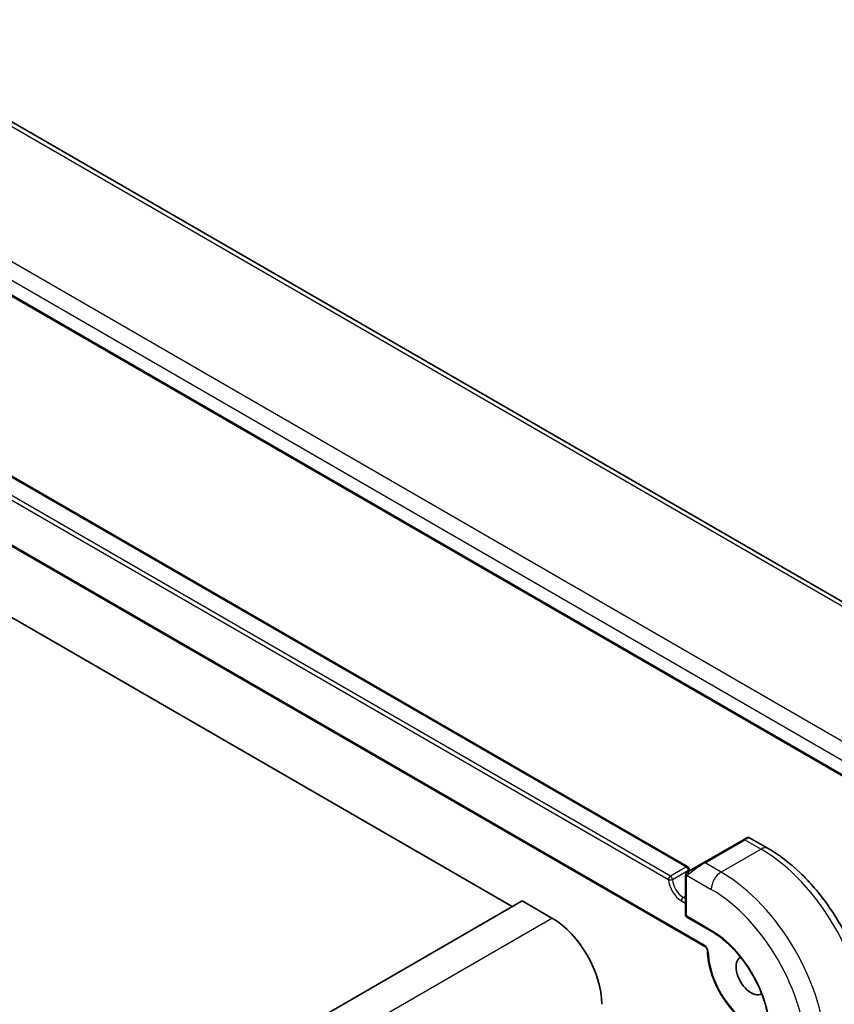
# Model space of a CAD drawing. Units: millimetres. Extents: x 29 to 4174, y 16 to 718.
# Drawn here: x 674 to 732, y 351 to 421 of the extents above; entities that cross this region are included whole.
import ezdxf

# ---------------------------------------------------------------- set-up
doc = ezdxf.new("R2010")
doc.units = ezdxf.units.MM
doc.header["$LTSCALE"] = 2
doc.layers.add('Visible (ISO)', color=7, linetype='Continuous', lineweight=35)
doc.layers.add('Visible Narrow (ISO)', color=7, linetype='Continuous', lineweight=25)

msp = doc.modelspace()

# ---------------------------------------------------------------- linework, layer by layer
at = {"layer": 'Visible (ISO)'}
for p, q in [((742.7712, 373.6843), (661.2172, 420.7695)), ((732.8903, 367.0229), (651.8901, 413.7883)), ((622.3786, 407.998), (709.3527, 357.7834)), ((641.6385, 406.9072), (721.8298, 360.6087)), ((637.7635, 404.1918), (723.0421, 354.9562)), ((725.7869, 362.536), (722.9585, 360.903)), ((725.7869, 362.536), (726.0212, 362.6713)), ((726.2212, 362.6713), (727.5304, 361.9155)), ((721.9073, 360.2961), (722.9585, 360.903)), ((721.6685, 359.9028), (721.6685, 357.1979)), ((616.0147, 303.8947), (710.0599, 358.1917)), ((710.0599, 358.1917), (712.1812, 356.967)), ((721.7685, 357.0247), (723.5363, 356.004))]:
    msp.add_line(p, q, dxfattribs=at)
for centre, start, end in [((721.7298, 360.4355), 3.68097, 60), ((721.8685, 357.1979), 180, 240)]:
    msp.add_arc(centre, 0.2, start, end, dxfattribs=at)
for centre, major_axis, start_param, end_param in [((712.1812, 352.8845), (2.5, -4.3301), 0.7853982, 2.3561945), ((726.3233, 352.8845), (0.75, -1.299), 3.1311515, 6.2936264)]:
    msp.add_ellipse(centre, major_axis=major_axis, ratio=0.5773503, start_param=start_param, end_param=end_param, dxfattribs=at)
for points, knots in [([(726.0212, 362.6713), (726.0215, 362.6715), (726.0218, 362.6717), (726.0224, 362.672), (726.0226, 362.6721), (726.0236, 362.6727), (726.0244, 362.6731), (726.0274, 362.6747), (726.0297, 362.6759), (726.0389, 362.6805), (726.0461, 362.6835), (726.0739, 362.6934), (726.0958, 362.6975), (726.1391, 362.6985), (726.161, 362.6953), (726.1949, 362.6845), (726.2079, 362.6788), (726.22, 362.6719)], [0, 0, 0, 0, 0.000103076, 0.000103076, 0.000189134, 0.000189134, 0.000447238, 0.000447238, 0.001221452, 0.001221452, 0.003547444, 0.003547444, 0.010076255, 0.010076255, 0.01654285, 0.01654285, 0.020738426, 0.020738426, 0.020738426, 0.020738426]), ([(727.5304, 361.9155), (728.3124, 361.464), (729.0762, 360.881), (730.5157, 359.5098), (731.1912, 358.7214), (732.4003, 357.0089), (732.9337, 356.0851), (733.8122, 354.1817), (734.1572, 353.2026), (734.625, 351.2703), (734.7479, 350.3173), (734.7479, 349.4144)], [1.5707963, 1.5707963, 1.5707963, 1.5707963, 1.8849556, 1.8849556, 2.1991149, 2.1991149, 2.5132741, 2.5132741, 2.8274334, 2.8274334, 3.1415927, 3.1415927, 3.1415927, 3.1415927]), ([(721.7155, 360.1407), (721.7188, 360.1466), (721.7225, 360.1528), (721.7305, 360.1647), (721.7349, 360.1706), (721.7473, 360.1857), (721.756, 360.1947), (721.7781, 360.2151), (721.7919, 360.2263), (721.8109, 360.2395), (721.8156, 360.2426), (721.8229, 360.2473), (721.8255, 360.2488), (721.8288, 360.2508), (721.8295, 360.2512), (721.8303, 360.2517), (721.8304, 360.2517), (721.8306, 360.2518), (721.8306, 360.2519), (721.8361, 360.255), (721.8324, 360.2529), (721.8318, 360.2526)], [0, 0, 0, 0, 0.002122275, 0.002122275, 0.004320917, 0.004320917, 0.008043854, 0.008043854, 0.013347151, 0.013347151, 0.015067669, 0.015067669, 0.016004461, 0.016004461, 0.016254338, 0.016254338, 0.01630119, 0.01630119, 0.016313861, 0.016313861, 0.018254552, 0.018254552, 0.018254552, 0.018254552]), ([(721.9073, 360.2961), (721.9028, 360.2935), (721.8982, 360.2909), (721.8937, 360.2883), (721.8891, 360.2856), (721.8844, 360.2829), (721.8799, 360.2803), (721.8753, 360.2776), (721.8707, 360.275), (721.8663, 360.2725), (721.862, 360.27), (721.8578, 360.2676), (721.854, 360.2653), (721.8501, 360.2631), (721.8466, 360.2611), (721.8437, 360.2594), (721.8407, 360.2577), (721.8382, 360.2562), (721.8362, 360.2551), (721.8342, 360.2539), (721.8327, 360.2531), (721.8318, 360.2526)], [0, 0, 0, 0, 0.071275, 0.071275, 0.071275, 0.14246065, 0.14246065, 0.14246065, 0.21364074, 0.21364074, 0.21364074, 0.28489899, 0.28489899, 0.28489899, 0.35632005, 0.35632005, 0.35632005, 0.42799051, 0.42799051, 0.42799051, 0.5, 0.5, 0.5, 0.5]), ([(721.6685, 359.9028), (721.6685, 359.939), (721.6714, 359.9744), (721.6811, 360.0447), (721.6886, 360.082), (721.7043, 360.1181)], [0, 0, 0, 0, 0.011946854, 0.011946854, 0.024187757, 0.024187757, 0.024187757, 0.024187757]), ([(723.5363, 356.004), (723.9598, 355.7595), (724.3869, 355.4354), (725.2021, 354.6589), (725.5902, 354.2068), (726.2868, 353.2202), (726.5954, 352.6859), (727.1016, 351.5892), (727.2991, 351.0271), (727.5641, 349.9327), (727.6314, 349.4006), (727.6314, 348.9113), (727.6314, 348.9112), (727.6314, 348.9111)], [1.5707963, 1.5707963, 1.5707963, 1.5707963, 1.884877, 1.884877, 2.1990363, 2.1990363, 2.5131956, 2.5131956, 2.8273548, 2.8273548, 3.1415141, 3.1415141, 3.1415927, 3.1415927, 3.1415927, 3.1415927]), ([(723.0421, 354.9562), (723.0512, 354.9509), (723.062, 354.9436), (723.0857, 354.9242), (723.0987, 354.9117), (723.1254, 354.8822), (723.139, 354.8649), (723.1644, 354.8269), (723.1763, 354.8062), (723.1963, 354.7643), (723.2046, 354.7432), (723.2166, 354.7039), (723.2206, 354.6856), (723.2241, 354.6597), (723.2248, 354.6507), (723.2249, 354.6428)], [1.5707963, 1.5707963, 1.5707963, 1.5707963, 1.77752, 1.77752, 2.0009815, 2.0009815, 2.2400361, 2.2400361, 2.4880104, 2.4880104, 2.7356749, 2.7356749, 2.9733388, 2.9733388, 3.1203145, 3.1203145, 3.1203145, 3.1203145]), ([(723.2249, 354.6428), (723.2301, 354.3563), (723.2638, 354.0561), (723.3851, 353.4432), (723.4728, 353.1304), (723.6974, 352.5074), (723.8342, 352.1973), (724.1499, 351.5952), (724.3288, 351.3033), (724.7197, 350.7525), (724.9317, 350.4935), (725.155, 350.2577)], [0.0212782, 0.0212782, 0.0212782, 0.0212782, 0.2525781, 0.2525781, 0.483878, 0.483878, 0.7151778, 0.7151778, 0.9464777, 0.9464777, 1.1777776, 1.1777776, 1.1777776, 1.1777776])]:
    msp.add_open_spline(points, degree=3, knots=knots, dxfattribs=at)
for points in [[(721.7043, 360.1181), (721.7077, 360.1259), (721.7116, 360.1336), (721.7155, 360.1407)], [(721.7155, 360.1407), (721.7155, 360.1407), (721.7155, 360.1407), (721.7155, 360.1407)], [(721.9294, 360.4483), (721.9321, 360.4064), (721.9372, 360.3627), (721.9447, 360.3178)], [(721.7043, 360.1181), (721.7043, 360.1181), (721.7043, 360.1181), (721.7043, 360.1181)]]:
    msp.add_open_spline(points, degree=3, dxfattribs=at)
at = {"layer": 'Visible Narrow (ISO)'}
for p, q in [((660.6767, 420.7714), (742.4872, 373.5381)), ((733.5011, 369.1073), (652.4341, 415.9113)), ((651.8487, 414.9205), (732.9157, 368.1165)), ((732.9016, 367.084), (651.8487, 413.8799)), ((641.5385, 406.8973), (721.7298, 360.5988)), ((640.2657, 405.9991), (720.457, 359.7006)), ((720.5985, 359.9456), (640.4071, 406.2441)), ((723.0007, 355.0478), (637.7221, 404.2834)), ((723.0585, 360.8931), (725.8869, 362.5261)), ((725.8869, 362.5261), (727.0304, 361.8659)), ((727.0304, 361.8659), (724.202, 360.2329)), ((724.202, 360.2329), (723.0585, 360.8931)), ((721.7298, 360.5988), (720.5985, 359.9456)), ((720.7395, 359.7134), (721.8708, 360.3666)), ((721.7271, 357.1162), (721.7271, 359.8211)), ((721.7936, 359.9904), (723.4949, 359.0082)), ((721.3736, 358.1917), (721.6685, 358.0214)), ((721.515, 358.4366), (721.6685, 358.5253)), ((721.6685, 358.348), (721.515, 358.4366)), ((618.136, 302.6699), (712.1812, 356.967)), ((723.4949, 356.0956), (721.7271, 357.1162))]:
    msp.add_line(p, q, dxfattribs=at)
for centre, major_axis, ratio, start_param, end_param in [((725.8869, 362.3628), (-0.1, 0.1732), 0.5773503, 5.4977871, 6.2831853), ((725.3212, 362.0362), (0.9035, 0.6319), 0.0949824, 0.0443278, 0.8297261), ((727.0304, 361.0494), (0.5, 0.866), 0.5773503, 0, 0.7853982), ((727.0304, 353.2927), (5.25, -9.0933), 0.5773503, 0.7853982, 2.3561945), ((722.4928, 360.4032), (0.9035, 0.6319), 0.0949824, 0.8297261, 2.2672599), ((723.0585, 360.7298), (-0.1, 0.1732), 0.5773503, 5.4977871, 6.2831853), ((721.7298, 360.4355), (0.1, 0.1732), 0.5773503, 0, 0.7853982), ((721.7298, 360.4355), (-0.1, 0.1732), 0.5773503, 4.00399, 5.4977871), ((722.0073, 360.1229), (0.1, -0.1732), 0.7583684, 3.8799453, 4.618298), ((722.0073, 360.1229), (-0.1, 0.1732), 0.7583684, 0, 0.7383527), ((721.7298, 360.4355), (0.1996, 0.0128), 0.531228, 5.462141, 6.2831853), ((722.6464, 359.988), (0.55, -0.9526), 0.5773503, 4.00399, 4.0954491), ((722.6464, 359.988), (0.55, -0.9526), 0.5773503, 4.1011529, 4.1013928), ((724.202, 359.4164), (-0.5, -0.866), 0.5773503, 3.9269908, 5.4977871), ((724.202, 351.6597), (-5.25, 9.0933), 0.5773503, 3.9269908, 5.4977871), ((720.5985, 359.7823), (-0.1, -0.1732), 0.5773503, 3.9269908, 5.4977871), ((720.5985, 359.7823), (-0.1996, -0.0128), 0.531228, 0.749752, 2.3205483), ((721.3736, 359.2531), (0.65, -1.1258), 0.5773503, 4.00399, 5.4977871), ((720.5985, 359.7823), (-0.1, 0.1732), 0.5773503, 4.00399, 5.4977871), ((721.515, 359.3348), (-0.55, 0.9526), 0.5773503, 0.8623973, 2.3561945), ((721.8685, 359.9028), (-0.2, 0), 0.5773503, 0, 0.7853982), ((723.4949, 351.2515), (4.75, -8.2272), 0.5773503, 0.7853982, 2.3561945), ((721.515, 358.2733), (-0.1, -0.1732), 0.5773503, 3.9269908, 5.4977871), ((721.8685, 357.1979), (-0.2, 0), 0.5773503, 0, 0.7853982), ((721.8685, 357.1979), (-0.1, -0.1732), 0.5773503, 5.4977871, 6.2831853), ((723.6363, 356.1773), (-0.1, -0.1732), 0.5773503, 5.4977871, 6.2831853), ((723.4949, 351.2515), (-2.9664, 5.138), 0.5773503, 3.9269908, 5.4977871), ((723.0007, 354.7212), (-0.2, 0.3464), 0.5773503, 3.948269, 5.4977871), ((723.1421, 355.1294), (-0.1, -0.1732), 0.5773503, 5.4977871, 6.2831853), ((723.4249, 354.6465), (-0.2, -0.0036), 0.5649355, 0, 0.7749831), ((726.3233, 352.8845), (-2.15, 3.7239), 0.5773503, 0.8066764, 1.9631758)]:
    msp.add_ellipse(centre, major_axis=major_axis, ratio=ratio, start_param=start_param, end_param=end_param, dxfattribs=at)
for points in [[(721.7075, 360.121), (721.7145, 360.1367), (721.73, 360.1654), (721.7734, 360.2123), (721.8122, 360.2412), (721.8318, 360.2526)], [(721.7075, 360.121), (721.709, 360.122), (721.7129, 360.1243), (721.7219, 360.1291), (721.7361, 360.1358), (721.7559, 360.146), (721.7826, 360.161), (721.8139, 360.18), (721.8342, 360.1932), (721.8449, 360.2)], [(721.7075, 360.121), (721.704, 360.1132), (721.6977, 360.097), (721.6892, 360.0698), (721.6817, 360.0375), (721.6751, 359.9969), (721.6702, 359.9493), (721.6685, 359.9193), (721.6685, 359.9028)], [(721.7075, 360.121), (721.7039, 360.1077), (721.7029, 360.0807), (721.7264, 360.0242), (721.7573, 359.9804), (721.7748, 359.9621)], [(721.7075, 360.121), (721.7058, 360.1199), (721.7047, 360.1189), (721.7043, 360.1181)]]:
    msp.add_open_spline(points, degree=3, dxfattribs=at)
for points, knots in [([(721.7075, 360.121), (721.7091, 360.1268), (721.7116, 360.1333), (721.715, 360.1398), (721.7155, 360.1407)], [0, 0, 0, 0, 0.14285714, 0.16518917, 0.16518917, 0.16518917, 0.16518917]), ([(721.7271, 359.8211), (721.7271, 359.8267), (721.7279, 359.8368), (721.7301, 359.8489), (721.7316, 359.8567), (721.7335, 359.8655), (721.7358, 359.8747), (721.7378, 359.8827), (721.7402, 359.891), (721.743, 359.8991), (721.7457, 359.9068), (721.7488, 359.9144), (721.7522, 359.9216), (721.7556, 359.9289), (721.7594, 359.9358), (721.7631, 359.9423), (721.7671, 359.9494), (721.7711, 359.956), (721.7748, 359.9621)], [0, 0, 0, 0, 0.19035453, 0.19035453, 0.19035453, 0.31386322, 0.31386322, 0.31386322, 0.42140608, 0.42140608, 0.42140608, 0.52396797, 0.52396797, 0.52396797, 0.62813475, 0.62813475, 0.62813475, 0.74172688, 0.74172688, 0.74172688, 0.74172688]), ([(721.7748, 359.9621), (721.7786, 359.9683), (721.7821, 359.974), (721.7851, 359.9786), (721.7887, 359.984), (721.7917, 359.988), (721.7936, 359.9904)], [0.74172688, 0.74172688, 0.74172688, 0.74172688, 0.86054632, 0.86054632, 0.86054632, 1, 1, 1, 1]), ([(721.7936, 359.9904), (721.7942, 359.9912), (721.7951, 359.9924), (721.7965, 359.994), (721.7993, 359.9974), (721.8037, 360.0024), (721.8091, 360.0082), (721.8132, 360.0126), (721.8177, 360.0175), (721.8225, 360.0225), (721.8271, 360.0272), (721.8319, 360.0319), (721.8367, 360.0364), (721.8419, 360.0413), (721.8471, 360.046), (721.8516, 360.0501), (721.8591, 360.0568), (721.865, 360.0619), (721.8671, 360.0637)], [0.00000014, 0.00000014, 0.00000014, 0.00000014, 0.09424462, 0.09424462, 0.09424462, 0.29608497, 0.29608497, 0.29608497, 0.44613462, 0.44613462, 0.44613462, 0.58843853, 0.58843853, 0.58843853, 0.74422937, 0.74422937, 0.74422937, 1, 1, 1, 1])]:
    msp.add_open_spline(points, degree=3, knots=knots, dxfattribs=at)

doc.saveas('drawing.dxf')
